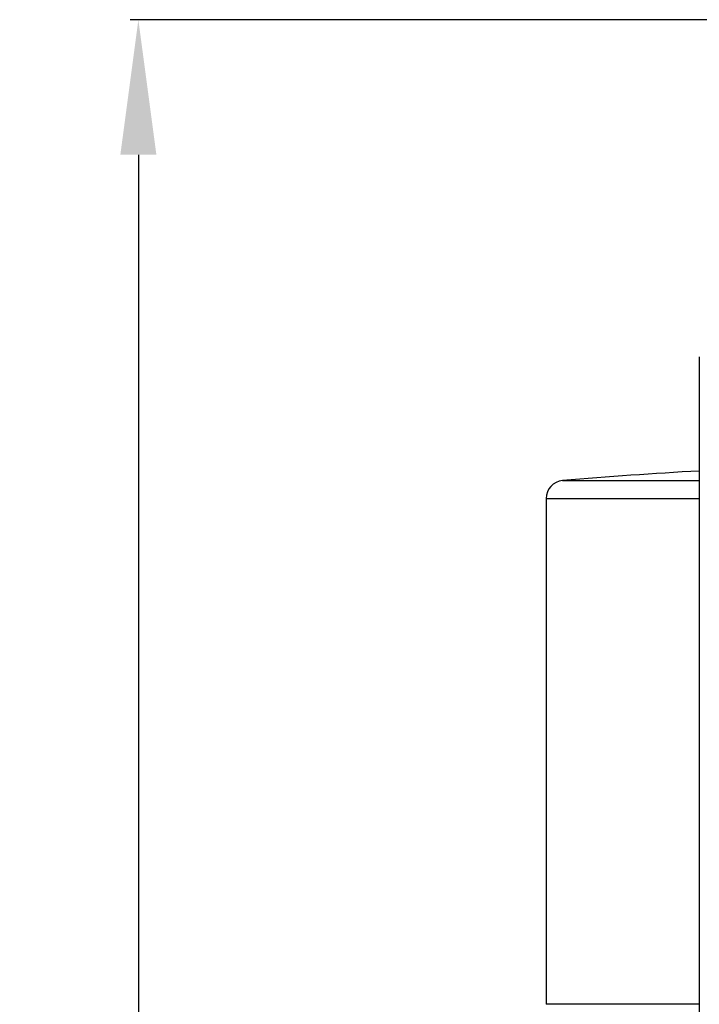
# Model space of a CAD drawing. Units: millimetres. Extents: x 320 to 617, y 0 to 210.
# Drawn here: x 393 to 409, y 161 to 183 of the extents above; entities that cross this region are included whole.
import ezdxf

# ---------------------------------------------------------------- set-up
doc = ezdxf.new("R2010")
doc.units = ezdxf.units.MM
doc.header["$LTSCALE"] = 16.335
doc.header["$PDMODE"] = 3
doc.header["$PDSIZE"] = 8
doc.layers.get('0').update_dxf_attribs({"linetype": 'CONTINUOUS'})
doc.layers.get('Defpoints').update_dxf_attribs({"linetype": 'CONTINUOUS'})
for name, color, linetype in [('02___PRT_ALL_AXES', 7, 'CONTINUOUS'), ('06___PRT_ALL_SURFS', 7, 'CONTINUOUS'), ('DRIVEN_DIM', 7, 'CONTINUOUS')]:
    doc.layers.add(name, color=color, linetype=linetype)
doc.styles.get("Standard").update_dxf_attribs({"font": 'txt', "width": 0.75})
doc.dimstyles.new('DIMSTYLE_1', dxfattribs={"dimtxt": 2.5, "dimasz": 3, "dimexe": 0.18, "dimexo": 0.0625, "dimgap": 0.09, "dimtad": 1, "dimdec": 1, "dimlfac": 2.5, "dimdsep": 46, "dimtxsty": 'Standard', "dimblk": '_FILLED', "dimblk1": '_FILLED', "dimblk2": '_FILLED', "dimcen": 0.09, "dimadec": 0, "dimazin": 0, "dimtfac": 1, "dimtdec": 1, "dimtofl": 0, "dimtmove": 0, "dimatfit": 3, "dimldrblk": '_FILLED', "dimfxl": 0, "dimtolj": 1, "dimarcsym": 0})

# ---------------------------------------------------------------- blocks, each defined once
blk = doc.blocks.new('_FILLED')
at = {"color": 0, "linetype": 'ByBlock'}
blk.add_solid([(0, 0), (-1, 0.1333), (-1, -0.1333)], dxfattribs=at)
blk = doc.blocks.new('*D1')
at = {"layer": 'Defpoints', "color": 0, "linetype": 'Continuous'}
for p in [(413.133, 183.19), (396.081, 110.32), (402.133, 110.32)]:
    blk.add_point(p, dxfattribs=at)
at = {"layer": 'DRIVEN_DIM', "color": 0, "linetype": 'Continuous', "lineweight": -2}
for p, q in [((413.071, 183.19), (395.901, 183.19)), ((396.081, 180.19), (396.081, 113.32)), ((402.071, 110.32), (395.901, 110.32))]:
    blk.add_line(p, q, dxfattribs=at)
at = {"layer": 'DRIVEN_DIM', "color": 0, "linetype": 'Continuous', "lineweight": -2, "xscale": 3, "yscale": 3, "zscale": 3}
for p, rotation in [((396.081, 183.19), 90), ((396.081, 110.32), 270)]:
    blk.add_blockref('_FILLED', p, dxfattribs=dict(at, rotation=rotation))
at = {"layer": 'DRIVEN_DIM', "color": 0, "linetype": 'Continuous', "insert": (393.491, 140.026), "char_height": 2.5, "attachment_point": 2, "rotation": 90}
blk.add_mtext('\\A1;182.2', dxfattribs=at)

msp = doc.modelspace()

# ---------------------------------------------------------------- linework, layer by layer
at = {"color": 9, "linetype": 'Continuous'}
for p, q in [((405.499, 172.9517), (408.533, 172.9517)), ((405.133, 172.5531), (408.533, 172.5531))]:
    msp.add_line(p, q, dxfattribs=at)
at = {"color": 7, "linetype": 'Continuous'}
for centre, radius, start, end in [((414.133, 71.8697), 101.45, 93.16437, 94.882142), ((405.533, 172.5531), 0.4, 94.88214, 180)]:
    msp.add_arc(centre, radius, start, end, dxfattribs=at)
at = {"layer": '02___PRT_ALL_AXES', "color": 7, "linetype": 'Continuous'}
for p, q in [((408.533, 175.7005), (408.533, 138.1219)), ((405.133, 172.5531), (405.133, 161.3197))]:
    msp.add_line(p, q, dxfattribs=at)
at = {"layer": '06___PRT_ALL_SURFS', "color": 7, "linetype": 'Continuous'}
msp.add_line((408.533, 161.3197), (405.133, 161.3197), dxfattribs=at)

# ---------------------------------------------------------------- dimensions: what is measured, and where the dimension line sits
at = {"layer": 'DRIVEN_DIM', "color": 2, "linetype": 'Continuous'}
dim = msp.add_linear_dim(base=(396.0811, 110.3197), p1=(413.133, 183.1901), p2=(402.133, 110.3197), angle=270, dimstyle='DIMSTYLE_1', dxfattribs=at)
dim.commit()
dim.dimension.update_dxf_attribs({"geometry": '*D1', "text_midpoint": (396.0811, 140.0257), "dimtype": 160})

doc.saveas('drawing.dxf')
